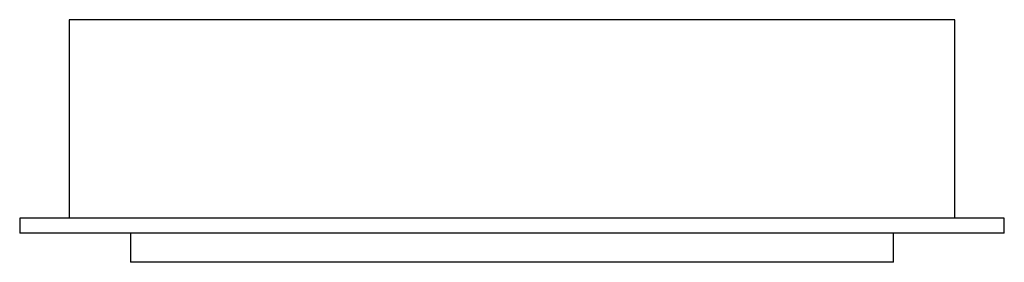
# Paper-space layout '_Oben' of a CAD drawing. Units: millimetres. Extents: x -32.3 to 32.3, y -15.9 to 0.
import ezdxf

# ---------------------------------------------------------------- set-up
doc = ezdxf.new("R2010")
doc.units = ezdxf.units.MM

psp = doc.layouts.new('_Oben')

# ---------------------------------------------------------------- linework, layer by layer
at = {"color": 7, "linetype": 'Continuous', "lineweight": 25}
for p, q in [((-29, 0), (-29, -13)), ((29, 0), (-29, 0)), ((29, -13), (29, 0)), ((-32.25, -13), (-32.25, -14)), ((32.25, -13), (-32.25, -13)), ((32.25, -14), (32.25, -13)), ((32.25, -14), (-32.25, -14)), ((-25, -14), (-25, -15.9)), ((25, -15.9), (25, -14)), ((25, -15.9), (-25, -15.9))]:
    psp.add_line(p, q, dxfattribs=at)

doc.saveas('drawing.dxf')
